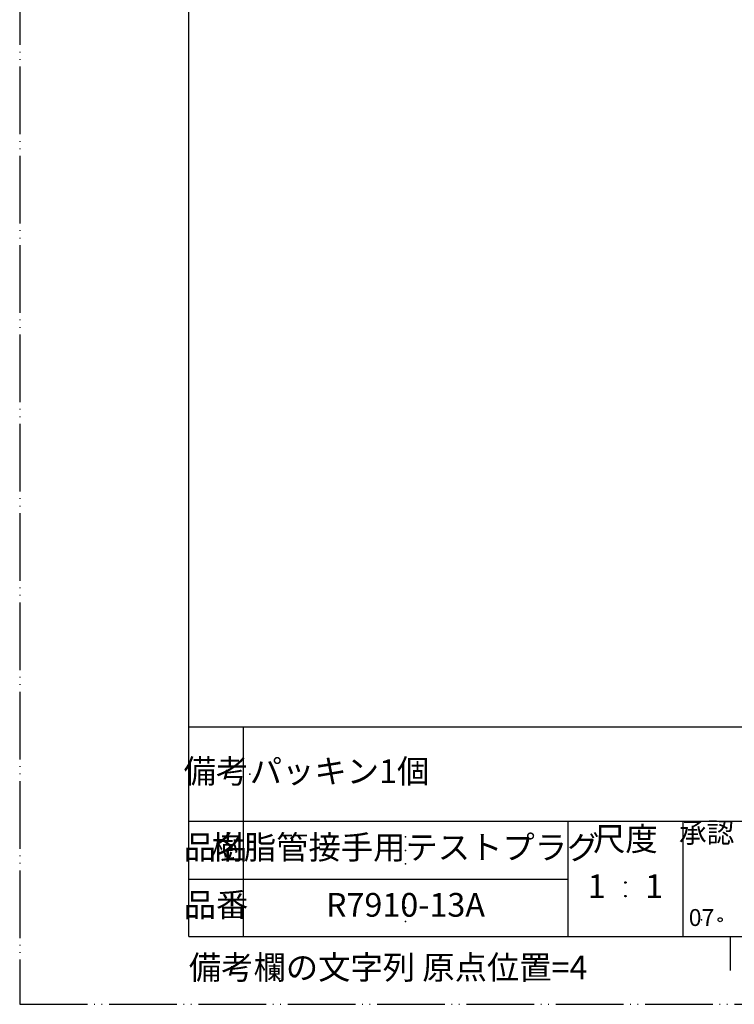
# Model space of a CAD drawing. Units: millimetres. Extents: x 0 to 210, y 0 to 297.
# Drawn here: x 0 to 106, y 0 to 146 of the extents above; entities that cross this region are included whole.
import ezdxf

# ---------------------------------------------------------------- set-up
doc = ezdxf.new("R2010")
doc.units = ezdxf.units.MM
doc.linetypes.add('DOT_CENTER', pattern=[14, 12, -1, 0, -1])
doc.linetypes.add('PHANTOM', pattern=[13, 10, -1, 0, -1, 0, -1])
doc.layers.add('1', color=7, linetype='Continuous')
doc.styles.add('CONVERTER_11', font='MS Mincho.ttf', dxfattribs={"width": 0.89})
doc.styles.add('CONVERTER_12', font='txt.shx', dxfattribs={"width": 0.9})

# ---------------------------------------------------------------- blocks, each defined once
blk = doc.blocks.new('開示A4')
at = {"layer": '1', "color": 4, "linetype": 'PHANTOM'}
for p, q in [((0, 297), (0, 0)), ((0, 0), (210, 0))]:
    blk.add_line(p, q, dxfattribs=at)
at = {"layer": '1', "color": 7, "linetype": 'Continuous'}
for p, q in [((25, 10), (25, 148.5)), ((25, 41), (200, 41)), ((200, 27), (25, 27)), ((25, 10), (105, 10)), ((105, 10), (200, 10))]:
    blk.add_line(p, q, dxfattribs=at)
at = {"layer": '1', "color": 2, "linetype": 'Continuous'}
for p, q in [((33, 41), (33, 27)), ((33, 27), (33, 10)), ((81, 27), (81, 10)), ((98, 27), (98, 10)), ((25, 18.5), (81, 18.5)), ((105, 10), (105, 5))]:
    blk.add_line(p, q, dxfattribs=at)
at = {"layer": '1', "color": 7, "linetype": 'DOT_CENTER'}
for centre in [(89.5, 18), (89.5, 16)]:
    blk.add_circle(centre, 0.1, dxfattribs=at)
at = {"layer": '1', "color": 7, "linetype": 'Continuous'}
blk.add_circle((103.5, 12.5), 0.3, dxfattribs=at)
at = {"layer": '1', "color": 4}
for p in [(34, 34), (57, 24.75), (57, 22.75), (57, 20.75), (57, 16.25), (85.25, 17), (93.75, 17), (57, 14.25), (57, 12.25), (100.75, 12.5)]:
    blk.add_point(p, dxfattribs=at)
at = {"layer": '1', "color": 2, "attachment_point": 5, "style": 'CONVERTER_11'}
for s, insert, char_height, line_spacing_factor in [('備考', (29, 34), 3.5, 0.454545), ('尺度', (89.5, 24), 3.5, 0.545455), ('承認', (101.5, 25), 3, 0.590909), ('品名', (29, 22.75), 3.5, 0.727273), ('品番', (29, 14.25), 3.5, 0.727273)]:
    blk.add_mtext(s, dxfattribs=dict(at, insert=insert, char_height=char_height, line_spacing_factor=line_spacing_factor))
at = {"layer": '1', "color": 250, "insert": (25, 5), "char_height": 3.5, "attachment_point": 4, "line_spacing_factor": 0.545455, "style": 'CONVERTER_11'}
blk.add_mtext('備考欄の文字列 原点位置=4', dxfattribs=at)
blk = doc.blocks.new('開示A4枠')
at = {"layer": '1'}
blk.add_blockref('開示A4', (0, 0), dxfattribs=at)

msp = doc.modelspace()

# ---------------------------------------------------------------- block references
msp.add_blockref('開示A4枠', (0, 0))

# ---------------------------------------------------------------- texts
at = {"color": 7, "char_height": 3.5, "attachment_point": 5}
for s, insert, line_spacing_factor, style in [('樹脂管接手用テストプラグ', (57, 22.75), 0.545455, 'CONVERTER_11'), ('1', (85.25, 17), 0.720288, 'CONVERTER_12'), ('1', (93.75, 17), 0.720288, 'CONVERTER_12'), ('R7910-13A', (57, 14.25), 0.720288, 'CONVERTER_12')]:
    msp.add_mtext(s, dxfattribs=dict(at, insert=insert, line_spacing_factor=line_spacing_factor, style=style))
at = {"layer": '1', "color": 7}
for s, insert, char_height, attachment_point, line_spacing_factor, style in [('パッキン1個', (34, 34), 3.5, 4, 0.545455, 'CONVERTER_11'), ('07', (100.75, 12.5), 2.5, 5, 0.720288, 'CONVERTER_12')]:
    msp.add_mtext(s, dxfattribs=dict(at, insert=insert, char_height=char_height, attachment_point=attachment_point, line_spacing_factor=line_spacing_factor, style=style))

doc.saveas('drawing.dxf')
